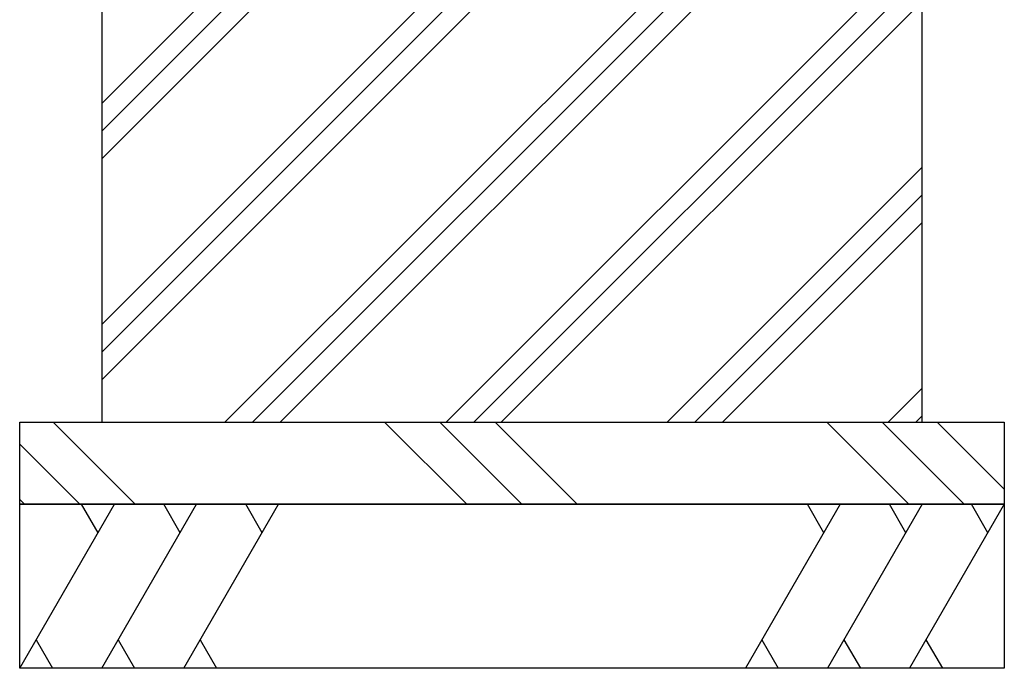
# Model space of a CAD drawing. Extents: x 0 to 6300, y 0 to 4455.
# Drawn here: x 4071 to 4671, y 842 to 1237 of the extents above; entities that cross this region are included whole.
import ezdxf

# ---------------------------------------------------------------- set-up
doc = ezdxf.new("R2010")
doc.units = 0
doc.header["$LTSCALE"] = 4.5
doc.layers.add('P019', color=71, linetype='CONTINUOUS')
doc.layers.add('P919', color=75, linetype='CONTINUOUS')

msp = doc.modelspace()

# ---------------------------------------------------------------- hatches: boundary and pattern name
at = {"layer": 'P919', "linetype": 'Continuous'}
h = msp.add_hatch(dxfattribs=at)
h.set_pattern_fill('PLAST', color=256, scale=15, angle=45, style=0)
h.set_pattern_definition([(45, (139.42, 0), (-67.352, 67.352), []), (45, (131, 8.42), (-67.352, 67.352), []), (45, (122.585, 16.84), (-67.352, 67.352), [])])
h.paths.add_polyline_path([(4620.69, 1291.86), (4120.69, 1291.86), (4120.69, 991.86), (4620.69, 991.86)])
at = {"layer": 'P919'}
h = msp.add_hatch(dxfattribs=at)
h.set_pattern_fill('PLAST', color=256, scale=30, angle=315, style=0)
h.set_pattern_definition([(315, (174.24, -8.29), (134.704, 134.704), []), (315, (191.08, 8.55), (134.704, 134.704), []), (315, (207.92, 25.39), (134.704, 134.704), [])])
h.paths.add_polyline_path([(4070.69, 991.86), (4670.69, 991.86), (4670.69, 941.86), (4070.69, 941.86)])

# ---------------------------------------------------------------- linework, layer by layer
at = {"layer": 'P019'}
for points in [[(4120.69, 991.86), (4620.69, 991.86), (4620.69, 1291.86), (4120.69, 1291.86)], [(4070.69, 991.86), (4670.69, 991.86), (4670.69, 941.86), (4070.69, 941.86)], [(4070.69, 941.86), (4670.69, 941.86), (4670.69, 841.86), (4070.69, 841.86)]]:
    msp.add_lwpolyline(points, close=True, dxfattribs=at)
at = {"layer": 'P919'}
for p, q in [((4070.69, 841.86), (4128.43, 941.86)), ((4118.43, 924.54), (4108.43, 941.86)), ((4120.69, 841.86), (4178.43, 941.86)), ((4168.43, 924.54), (4158.43, 941.86)), ((4170.69, 841.86), (4228.43, 941.86)), ((4218.43, 924.54), (4208.43, 941.86)), ((4570.69, 941.86), (4512.96, 841.86)), ((4560.69, 924.54), (4550.69, 941.86)), ((4620.69, 941.86), (4562.96, 841.86)), ((4610.69, 924.54), (4600.69, 941.86)), ((4670.69, 941.86), (4612.96, 841.86)), ((4660.69, 924.54), (4650.69, 941.86)), ((4080.69, 859.18), (4090.69, 841.86)), ((4130.69, 859.18), (4140.69, 841.86)), ((4180.69, 859.18), (4190.69, 841.86)), ((4522.96, 859.18), (4532.96, 841.86)), ((4572.96, 859.18), (4582.96, 841.86)), ((4622.96, 859.18), (4632.96, 841.86))]:
    msp.add_line(p, q, dxfattribs=at)

doc.saveas('drawing.dxf')
